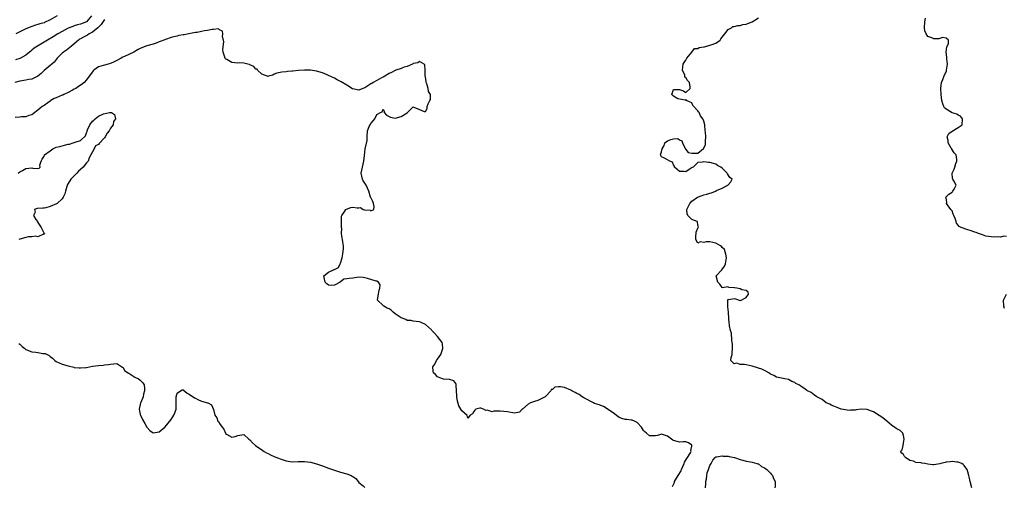
# Model space of a CAD drawing. Units: inches. Extents: x 2682000 to 2685000, y 1536000 to 1539000.
# Drawn here: x 2684189 to 2684514, y 1536785 to 1536940 of the extents above; entities that cross this region are included whole.
import ezdxf

# ---------------------------------------------------------------- set-up
doc = ezdxf.new("R2010")
doc.units = ezdxf.units.IN
doc.header["$MEASUREMENT"] = 0
doc.layers.add('LD26821536_2ft', color=113, linetype='Continuous')

msp = doc.modelspace()

# ---------------------------------------------------------------- linework, layer by layer
at = {"layer": 'LD26821536_2ft'}
for points, elevation in [([(2684212.69, 1536941), (2684211.02, 1536938.98), (2684209, 1536938.19), (2684208.02, 1536937.98), (2684207, 1536937.65), (2684206.5, 1536937.5), (2684205, 1536936.88), (2684203, 1536935.83), (2684201.55, 1536935), (2684199.97, 1536934.03), (2684198.12, 1536933), (2684194.81, 1536931), (2684193.74, 1536930.26), (2684193, 1536929.63), (2684192.63, 1536929.37), (2684192.16, 1536929), (2684191, 1536927.95), (2684189.24, 1536927), (2684189, 1536926.89), (2684187.57, 1536926.43)], 8648), ([(2684201.34, 1536941), (2684199, 1536939.66), (2684197.17, 1536938.83), (2684197, 1536938.74), (2684195.65, 1536938.35), (2684195, 1536938.12), (2684194.13, 1536937.87), (2684193, 1536937.51), (2684191, 1536936.69), (2684190.35, 1536936.35), (2684189, 1536935.68), (2684187.72, 1536935)], 8650), ([(2684217, 1536939.84), (2684215.89, 1536938.11), (2684215, 1536937.29), (2684214.87, 1536937.13), (2684214.73, 1536937), (2684213, 1536935.6), (2684211.89, 1536935), (2684211.37, 1536934.63), (2684210.05, 1536933.95), (2684209, 1536933.35), (2684208.76, 1536933.24), (2684208.38, 1536933), (2684207, 1536931.78), (2684206.03, 1536931), (2684205.5, 1536930.5), (2684205, 1536930.13), (2684204.37, 1536929.63), (2684203.44, 1536929), (2684203, 1536928.61), (2684201.33, 1536927), (2684200.3, 1536925.71), (2684199.53, 1536925), (2684199, 1536924.54), (2684197, 1536922.92), (2684196.04, 1536921.96), (2684194.92, 1536921.08), (2684193, 1536920.11), (2684191.94, 1536919.94), (2684191, 1536919.72), (2684189, 1536919.45), (2684187.32, 1536919)], 8646), ([(2684503.49, 1536785), (2684503.03, 1536787.03), (2684502.64, 1536788.64), (2684502.53, 1536789), (2684502.24, 1536790.24), (2684501.94, 1536791), (2684501.59, 1536791.59), (2684501, 1536792.31), (2684500.66, 1536792.66), (2684500.2, 1536793), (2684499, 1536793.39), (2684498.53, 1536793.48), (2684497, 1536793.69), (2684496.41, 1536793.59), (2684495, 1536793.46), (2684494.68, 1536793.32), (2684493.26, 1536793), (2684493, 1536792.91), (2684492.91, 1536792.91), (2684491, 1536792.51), (2684490.61, 1536792.61), (2684489, 1536792.76), (2684488.01, 1536793), (2684487, 1536793.14), (2684486.82, 1536793.18), (2684485, 1536793.38), (2684484.28, 1536793.72), (2684483, 1536794.03), (2684481.62, 1536795), (2684481.27, 1536795.27), (2684481, 1536796.01), (2684480.36, 1536796.36), (2684479.95, 1536797), (2684480.48, 1536797.52), (2684480.79, 1536799), (2684481, 1536799.7), (2684481.18, 1536801), (2684481, 1536802.3), (2684480.74, 1536803), (2684479.86, 1536803.86), (2684479, 1536804.34), (2684478.56, 1536804.56), (2684477.97, 1536805), (2684477.38, 1536805.38), (2684477, 1536805.64), (2684475.46, 1536807), (2684474.09, 1536808.09), (2684472.91, 1536808.91), (2684471, 1536810.04), (2684470.34, 1536810.34), (2684469, 1536810.84), (2684467, 1536811), (2684465.27, 1536810.73), (2684465, 1536810.67), (2684463.42, 1536810.58), (2684463, 1536810.52), (2684461.17, 1536810.83), (2684460.38, 1536811), (2684459, 1536811.46), (2684457.97, 1536811.97), (2684457, 1536812.32), (2684456.58, 1536812.58), (2684455.42, 1536813), (2684454.12, 1536814.12), (2684453, 1536814.69), (2684452.34, 1536815), (2684451.59, 1536815.59), (2684451, 1536815.99), (2684450.43, 1536816.43), (2684449, 1536817.16), (2684448.47, 1536817.53), (2684447, 1536818.52), (2684446.34, 1536819), (2684445.4, 1536819.4), (2684445, 1536819.74), (2684444.06, 1536820.06), (2684443, 1536820.73), (2684441.75, 1536821), (2684439, 1536821.51), (2684438.07, 1536822.07), (2684437, 1536822.58), (2684436.42, 1536823), (2684435.48, 1536823.48), (2684435, 1536823.69), (2684434.13, 1536824.13), (2684433, 1536824.54), (2684432.68, 1536824.68), (2684431, 1536825.17), (2684429, 1536825.59), (2684428.28, 1536825.72), (2684427, 1536825.77), (2684425.86, 1536826.14), (2684425, 1536825.95), (2684423.92, 1536827), (2684423.99, 1536827.99), (2684424.34, 1536829), (2684424.38, 1536829.62), (2684424.51, 1536831), (2684424.45, 1536832.45), (2684424.38, 1536833), (2684424.25, 1536833.75), (2684424.08, 1536836.08), (2684423.84, 1536837), (2684423.49, 1536838.51), (2684423.45, 1536839), (2684423.4, 1536839.4), (2684423.25, 1536841), (2684423.13, 1536842.87), (2684423.1, 1536843), (2684423.11, 1536843.11), (2684423, 1536843.78), (2684422.92, 1536844.92), (2684422.93, 1536846.93), (2684422.89, 1536847), (2684423, 1536847.38), (2684423.2, 1536847.2), (2684425, 1536847.55), (2684425.47, 1536847.47), (2684426.61, 1536847), (2684427, 1536846.88), (2684427.1, 1536846.9), (2684427.32, 1536847), (2684429, 1536847.92), (2684429.71, 1536849), (2684429.61, 1536849.61), (2684429, 1536850.24), (2684427.54, 1536850.46), (2684427, 1536850.71), (2684425.86, 1536851), (2684425.08, 1536851.08), (2684425, 1536851.12), (2684423.18, 1536851.18), (2684423, 1536851.35), (2684421.09, 1536851.09), (2684421, 1536851.19), (2684420.24, 1536852.24), (2684419.59, 1536853), (2684419.06, 1536855), (2684420.9, 1536857), (2684420.97, 1536857.03), (2684421.8, 1536858.2), (2684422.18, 1536859), (2684422.31, 1536860.31), (2684422.5, 1536861), (2684422.2, 1536862.2), (2684422.06, 1536863), (2684421.77, 1536863.77), (2684421, 1536864.41), (2684420.77, 1536864.77), (2684420.53, 1536865), (2684419, 1536865.84), (2684417.93, 1536866.07), (2684417, 1536866.33), (2684415.75, 1536866.25), (2684415, 1536866.06), (2684413.75, 1536866.25), (2684413, 1536865.8), (2684412.31, 1536867), (2684412.32, 1536868.32), (2684412.48, 1536869), (2684412.49, 1536869.51), (2684413, 1536870.85), (2684413.11, 1536871), (2684413.23, 1536871.23), (2684413, 1536871.78), (2684412.92, 1536872.92), (2684412.77, 1536873), (2684411, 1536873.65), (2684409.75, 1536875), (2684409.53, 1536875.53), (2684409.38, 1536877), (2684409.94, 1536878.06), (2684410.32, 1536879), (2684411, 1536879.73), (2684412.93, 1536881.07), (2684414.4, 1536881.6), (2684415, 1536881.8), (2684415.95, 1536882.05), (2684417, 1536882.42), (2684417.48, 1536882.52), (2684418.81, 1536883), (2684419.19, 1536883.2), (2684421, 1536884.03), (2684422.95, 1536885), (2684423, 1536885.1), (2684423.9, 1536886.1), (2684424.3, 1536887), (2684423.59, 1536887.59), (2684422.8, 1536888.8), (2684422.71, 1536889), (2684421, 1536890.68), (2684420.58, 1536891), (2684419.53, 1536891.53), (2684419, 1536891.95), (2684418.17, 1536892.17), (2684417, 1536892.54), (2684416.55, 1536892.55), (2684415, 1536892.72), (2684414.59, 1536892.59), (2684413, 1536892.46), (2684411.41, 1536891), (2684411.14, 1536890.86), (2684410.19, 1536890.19), (2684409, 1536889.44), (2684408.52, 1536889.48), (2684407, 1536889.48), (2684405.3, 1536891), (2684405.32, 1536891.32), (2684405, 1536891.7), (2684404.64, 1536892.64), (2684403.7, 1536893), (2684403, 1536893.34), (2684402.03, 1536893.97), (2684401, 1536894.36), (2684400.64, 1536895), (2684401, 1536896.03), (2684401.19, 1536897), (2684401.85, 1536898.15), (2684402.11, 1536899), (2684403, 1536899.68), (2684404.08, 1536900.08), (2684405, 1536900.38), (2684406.45, 1536900.45), (2684407, 1536900.01), (2684407.69, 1536899.69), (2684407.9, 1536899), (2684408.84, 1536897.16), (2684408.91, 1536897), (2684408.88, 1536896.88), (2684409, 1536896.8), (2684409.85, 1536895.85), (2684411, 1536895.55), (2684411.58, 1536895.58), (2684413, 1536895.55), (2684414.89, 1536897.11), (2684415, 1536897.29), (2684415.57, 1536898.43), (2684415.58, 1536899), (2684415.51, 1536899.51), (2684415.6, 1536901), (2684415.51, 1536902.49), (2684415.45, 1536903), (2684415.3, 1536905), (2684415, 1536906.2), (2684414.71, 1536907), (2684413.91, 1536907.91), (2684413.45, 1536909), (2684413.22, 1536909.22), (2684413, 1536909.59), (2684411.38, 1536911.38), (2684411, 1536912.2), (2684410.51, 1536912.51), (2684409.23, 1536913), (2684409, 1536913.39), (2684408.87, 1536913.13), (2684406.44, 1536913.56), (2684405, 1536914.44), (2684404.41, 1536915), (2684405, 1536916.64), (2684406.59, 1536916.59), (2684407, 1536916.66), (2684408.25, 1536916.25), (2684409, 1536915.66), (2684410.42, 1536917), (2684410.52, 1536917.48), (2684410.24, 1536919), (2684409.62, 1536919.62), (2684409, 1536920.57), (2684408.76, 1536920.76), (2684408.75, 1536921), (2684408.66, 1536921.34), (2684407.99, 1536923), (2684408.1, 1536924.1), (2684408.21, 1536925), (2684408.48, 1536925.52), (2684409, 1536926.37), (2684409.26, 1536926.74), (2684409.39, 1536927), (2684411.02, 1536929), (2684411.85, 1536930.15), (2684413, 1536930.16), (2684413.49, 1536930.51), (2684415, 1536930.71), (2684415.2, 1536930.8), (2684417, 1536931.26), (2684417.45, 1536931.45), (2684419, 1536932), (2684420.33, 1536933), (2684420.61, 1536933.39), (2684421.9, 1536935), (2684423, 1536936.48), (2684424.14, 1536937), (2684424.57, 1536937.43), (2684425, 1536937.48), (2684426.18, 1536937.82), (2684427, 1536937.82), (2684427.89, 1536938.11), (2684429, 1536938.25), (2684429.5, 1536938.5), (2684430.99, 1536939), (2684433, 1536940.35)], 8646), ([(2684515, 1536868.02), (2684514.12, 1536868.12), (2684513, 1536867.85), (2684511.91, 1536867.91), (2684511, 1536867.84), (2684509.92, 1536867.92), (2684509, 1536868.03), (2684508.2, 1536868.2), (2684507, 1536868.58), (2684506.7, 1536868.7), (2684505.78, 1536869), (2684505, 1536869.34), (2684504.52, 1536869.48), (2684503, 1536870.04), (2684502.21, 1536870.21), (2684500.02, 1536871), (2684499.32, 1536871.32), (2684499, 1536871.84), (2684498.43, 1536872.43), (2684498.3, 1536873), (2684498.04, 1536873.97), (2684497.59, 1536875), (2684497.39, 1536875.39), (2684497, 1536876.5), (2684496.77, 1536876.77), (2684496.63, 1536877), (2684495.19, 1536879), (2684495.24, 1536879.24), (2684495, 1536880.87), (2684494.99, 1536881.01), (2684495.91, 1536882.09), (2684497, 1536882.7), (2684497.11, 1536882.89), (2684497.27, 1536883), (2684497.68, 1536883.68), (2684498.31, 1536885), (2684497.57, 1536886.43), (2684497.26, 1536887), (2684497.18, 1536887.18), (2684496.99, 1536888.99), (2684497.72, 1536890.28), (2684497.87, 1536891), (2684498.21, 1536892.21), (2684498.55, 1536893), (2684498.55, 1536893.45), (2684498.32, 1536895), (2684497.74, 1536895.74), (2684496.9, 1536896.9), (2684496.87, 1536897), (2684496.74, 1536897.26), (2684495.73, 1536899), (2684495.73, 1536899.73), (2684495.43, 1536901), (2684495.89, 1536902.11), (2684497, 1536902.88), (2684499, 1536904.04), (2684500.38, 1536905), (2684500.4, 1536907), (2684499.82, 1536907.82), (2684499, 1536908.2), (2684498.54, 1536908.54), (2684497, 1536908.95), (2684495, 1536910.1), (2684494.55, 1536910.55), (2684494.33, 1536911), (2684493.95, 1536911.95), (2684493.62, 1536913), (2684493.37, 1536915), (2684493.3, 1536917), (2684493.55, 1536919), (2684493.91, 1536919.91), (2684494.49, 1536921.51), (2684495, 1536922.52), (2684495.15, 1536922.85), (2684495.19, 1536923), (2684495.46, 1536925), (2684495.27, 1536926.73), (2684495.28, 1536927.28), (2684495.1, 1536929), (2684495.27, 1536930.73), (2684495.39, 1536931), (2684495.77, 1536931.77), (2684495.77, 1536933), (2684495, 1536933.62), (2684493.89, 1536933.89), (2684493, 1536933.5), (2684492.61, 1536933.39), (2684491, 1536933.37), (2684490.27, 1536933.73), (2684489, 1536934.18), (2684488.45, 1536935), (2684488.04, 1536936.04), (2684487.91, 1536937), (2684487.98, 1536939), (2684488.2, 1536940.2)], 8648), ([(2684404.62, 1536785.38), (2684405.27, 1536786.73), (2684405.27, 1536787), (2684405.62, 1536787.62), (2684406.47, 1536789), (2684407.47, 1536790.53), (2684407.62, 1536791), (2684408.47, 1536793), (2684408.56, 1536793.44), (2684409.37, 1536794.63), (2684410.54, 1536796.54), (2684410.77, 1536797), (2684410.67, 1536797.33), (2684411, 1536798.68), (2684411.05, 1536799), (2684411, 1536799.06), (2684409.88, 1536799.88), (2684409, 1536800.13), (2684408.18, 1536800.18), (2684407, 1536800.09), (2684406.23, 1536800.23), (2684405, 1536800.58), (2684404.69, 1536800.69), (2684403, 1536802.07), (2684401, 1536802.73), (2684399.72, 1536802.28), (2684399, 1536802.15), (2684397.87, 1536802.13), (2684397, 1536802.16), (2684395.99, 1536803), (2684395.47, 1536803.47), (2684395, 1536803.94), (2684394.4, 1536805), (2684393, 1536806.53), (2684392.09, 1536807), (2684391.31, 1536807.31), (2684391, 1536807.33), (2684389.54, 1536807.54), (2684389, 1536807.58), (2684387.88, 1536807.88), (2684387, 1536808.26), (2684386.53, 1536808.53), (2684385, 1536809.75), (2684383.18, 1536811), (2684383.09, 1536811.09), (2684381.83, 1536811.83), (2684380.38, 1536812.38), (2684378.87, 1536812.87), (2684378.52, 1536813), (2684375.32, 1536814.68), (2684374.77, 1536815), (2684373.78, 1536815.78), (2684373, 1536816.12), (2684372.46, 1536816.46), (2684371.32, 1536817), (2684371, 1536817.2), (2684369, 1536818.1), (2684367.63, 1536818.37), (2684367, 1536818.3), (2684365.75, 1536818.25), (2684365, 1536817.5), (2684364.59, 1536817.41), (2684364.49, 1536817), (2684363, 1536815.47), (2684362.6, 1536815), (2684361.51, 1536814.49), (2684361, 1536814.3), (2684360.12, 1536813.88), (2684359, 1536813.54), (2684357.75, 1536813), (2684357, 1536812.61), (2684355.06, 1536811), (2684355, 1536810.92), (2684354.04, 1536809.96), (2684353, 1536809.7), (2684352.39, 1536809.61), (2684350.12, 1536810.12), (2684347.68, 1536810.32), (2684347, 1536810.27), (2684345.65, 1536810.35), (2684345, 1536810.1), (2684343.35, 1536810.65), (2684343, 1536810.57), (2684342.24, 1536811), (2684341.31, 1536811.31), (2684341, 1536811.3), (2684339.71, 1536811), (2684339.37, 1536810.63), (2684339, 1536810.16), (2684338.61, 1536809.39), (2684337.84, 1536809), (2684337, 1536808.02), (2684336.82, 1536808.82), (2684335, 1536810.42), (2684334.71, 1536811), (2684334.08, 1536812.08), (2684333.62, 1536813.62), (2684333.39, 1536815), (2684333.4, 1536815.4), (2684333.31, 1536817), (2684333.12, 1536818.88), (2684333.15, 1536819), (2684333.17, 1536819.17), (2684333, 1536819.44), (2684332.36, 1536820.36), (2684331, 1536820.72), (2684330.8, 1536820.8), (2684329, 1536820.88), (2684328.93, 1536820.93), (2684328.68, 1536821), (2684327, 1536821.69), (2684326.37, 1536822.37), (2684325.68, 1536823), (2684325.55, 1536823.55), (2684325.46, 1536825), (2684326.16, 1536825.84), (2684326.66, 1536827), (2684327, 1536827.53), (2684328.09, 1536829), (2684328.32, 1536829.68), (2684328.8, 1536831), (2684328.61, 1536832.61), (2684328.49, 1536833), (2684327, 1536834.96), (2684326.05, 1536836.05), (2684325.13, 1536837), (2684325, 1536837.16), (2684323, 1536838.93), (2684321.6, 1536839.6), (2684321, 1536839.79), (2684319.96, 1536839.96), (2684319, 1536840.05), (2684318.27, 1536840.27), (2684317, 1536840.32), (2684316.58, 1536840.58), (2684315, 1536841.17), (2684313, 1536842.53), (2684312.37, 1536843), (2684311.66, 1536843.66), (2684311, 1536844.11), (2684310.4, 1536844.4), (2684309.26, 1536845), (2684309, 1536845.26), (2684307.12, 1536847), (2684307.12, 1536847.12), (2684307.51, 1536849), (2684307.69, 1536850.31), (2684307.99, 1536851), (2684308.04, 1536852.04), (2684307.51, 1536853), (2684307, 1536853.23), (2684306.73, 1536853.27), (2684305, 1536853.8), (2684303.88, 1536854.12), (2684303, 1536854.4), (2684302.48, 1536854.48), (2684301, 1536854.58), (2684299.64, 1536854.36), (2684299, 1536854.32), (2684297.8, 1536854.2), (2684297, 1536854.03), (2684296.08, 1536853.93), (2684294.86, 1536853), (2684293, 1536851.97), (2684291.89, 1536851.89), (2684291, 1536851.95), (2684290.43, 1536852.43), (2684289.92, 1536853), (2684289.52, 1536854.48), (2684289.45, 1536855), (2684291, 1536856.21), (2684292.59, 1536857), (2684292.9, 1536857.1), (2684293, 1536857.17), (2684294.25, 1536857.75), (2684294.85, 1536859), (2684295, 1536859.28), (2684295.45, 1536861), (2684295.73, 1536862.27), (2684295.98, 1536863.98), (2684295.99, 1536865), (2684295.69, 1536866.31), (2684295.61, 1536867), (2684295.49, 1536867.49), (2684295.29, 1536869), (2684295.35, 1536870.65), (2684295.31, 1536871), (2684295.27, 1536873), (2684295.27, 1536874.73), (2684295.35, 1536875), (2684296.39, 1536876.39), (2684296.75, 1536877), (2684296.88, 1536877.12), (2684298.4, 1536877.6), (2684299, 1536877.73), (2684300.49, 1536877.51), (2684301, 1536877.52), (2684301.6, 1536877.6), (2684302.45, 1536877), (2684302.89, 1536876.89), (2684303, 1536876.84), (2684304.73, 1536876.73), (2684305, 1536876.5), (2684305.95, 1536877), (2684306.04, 1536877.96), (2684305.82, 1536879), (2684305.63, 1536879.63), (2684304.93, 1536880.93), (2684304.93, 1536881), (2684304.91, 1536881.09), (2684304.26, 1536883), (2684303.39, 1536885), (2684303, 1536885.66), (2684302.48, 1536886.48), (2684302.25, 1536887), (2684302, 1536888), (2684301.82, 1536889), (2684302.2, 1536891), (2684302.69, 1536893), (2684302.85, 1536894.85), (2684303.12, 1536897), (2684303.73, 1536899.73), (2684303.8, 1536901), (2684303.87, 1536903), (2684304.44, 1536904.45), (2684304.73, 1536905), (2684304.85, 1536905.15), (2684305, 1536905.38), (2684305.76, 1536906.24), (2684306.25, 1536907), (2684307, 1536908.4), (2684308.2, 1536909), (2684308.69, 1536909.31), (2684309, 1536910.19), (2684309.36, 1536909.36), (2684309.4, 1536909), (2684310.17, 1536908.17), (2684311, 1536907.77), (2684311.48, 1536907.48), (2684313, 1536907.13), (2684315, 1536907.68), (2684316.96, 1536908.96), (2684317.05, 1536909), (2684319, 1536910.89), (2684319.22, 1536910.78), (2684321, 1536910.02), (2684322.62, 1536909.38), (2684323, 1536909.41), (2684323.61, 1536910.39), (2684323.62, 1536911), (2684323.94, 1536911.94), (2684324.44, 1536913), (2684324.65, 1536913.35), (2684324.73, 1536915), (2684324.02, 1536916.02), (2684323.96, 1536917), (2684323.49, 1536918.51), (2684323.27, 1536919), (2684323.27, 1536919.27), (2684323, 1536920.8), (2684322.94, 1536921.06), (2684322.89, 1536923), (2684322.82, 1536924.82), (2684322.56, 1536925), (2684321, 1536925.89), (2684320.54, 1536925.46), (2684319, 1536925.19), (2684318.71, 1536925), (2684317, 1536924.25), (2684316, 1536924), (2684315, 1536923.62), (2684313.28, 1536923), (2684313.09, 1536922.91), (2684313, 1536922.9), (2684311.77, 1536922.22), (2684311, 1536921.91), (2684309.55, 1536921), (2684309, 1536920.69), (2684308.46, 1536920.46), (2684307, 1536919.65), (2684305.78, 1536919), (2684305.34, 1536918.66), (2684305, 1536918.53), (2684303, 1536917.24), (2684302.32, 1536917), (2684301, 1536916.41), (2684300.48, 1536916.48), (2684299, 1536916.81), (2684298.87, 1536916.87), (2684297, 1536918.04), (2684295.17, 1536919.17), (2684295, 1536919.32), (2684293.84, 1536919.84), (2684293, 1536920.41), (2684291, 1536921.31), (2684290.51, 1536921.49), (2684289, 1536922.11), (2684287, 1536922.71), (2684285, 1536923), (2684283, 1536923.02), (2684281.08, 1536922.92), (2684279.24, 1536922.76), (2684279, 1536922.72), (2684277.44, 1536922.56), (2684277, 1536922.48), (2684275.6, 1536922.4), (2684273.95, 1536922.05), (2684273, 1536921.67), (2684272.57, 1536921.43), (2684271.2, 1536921), (2684271, 1536920.97), (2684269, 1536921.7), (2684267.54, 1536923), (2684267.36, 1536923.36), (2684267, 1536923.38), (2684266.3, 1536924.3), (2684265, 1536924.75), (2684264.86, 1536924.86), (2684264.35, 1536925), (2684263, 1536925.34), (2684261.43, 1536925.43), (2684261, 1536925.4), (2684259, 1536925.61), (2684257.42, 1536926.58), (2684257, 1536926.8), (2684256.82, 1536927), (2684256.17, 1536929), (2684256.11, 1536929.89), (2684256.44, 1536932.44), (2684256.33, 1536933), (2684255.95, 1536934.05), (2684256.03, 1536935), (2684255.92, 1536935.92), (2684255, 1536936.38), (2684254.65, 1536936.65), (2684253, 1536936.51), (2684252.53, 1536936.53), (2684251, 1536936.19), (2684250.06, 1536936.06), (2684249, 1536935.85), (2684247.54, 1536935.54), (2684247, 1536935.46), (2684244.89, 1536935), (2684243.25, 1536934.75), (2684243, 1536934.7), (2684241.54, 1536934.46), (2684241, 1536934.32), (2684239.91, 1536934.09), (2684239, 1536933.8), (2684237.18, 1536933.18), (2684236.9, 1536933.1), (2684235, 1536932.37), (2684234, 1536932), (2684233, 1536931.66), (2684231, 1536931.04), (2684229, 1536930.31), (2684228.14, 1536929.86), (2684226.68, 1536929), (2684223.55, 1536927.55), (2684223, 1536927.34), (2684222.45, 1536927), (2684221, 1536926.23), (2684220.22, 1536925.78), (2684219, 1536925.25), (2684218.19, 1536925), (2684217, 1536924.72), (2684216.55, 1536924.55), (2684215, 1536924.19), (2684213.43, 1536923), (2684213.2, 1536922.8), (2684212.35, 1536921.65), (2684211.95, 1536921), (2684211, 1536919.8), (2684210.24, 1536919), (2684209.55, 1536918.44), (2684208.4, 1536917.6), (2684207.49, 1536917), (2684207, 1536916.7), (2684206.37, 1536916.37), (2684205, 1536915.6), (2684203.59, 1536915), (2684203.19, 1536914.81), (2684203, 1536914.75), (2684201, 1536913.92), (2684200.37, 1536913.63), (2684199.26, 1536913), (2684199, 1536912.83), (2684198.29, 1536912.29), (2684197, 1536911.36), (2684196.42, 1536911), (2684195.59, 1536910.41), (2684195, 1536909.81), (2684194.52, 1536909.48), (2684193.93, 1536909), (2684193, 1536908.3), (2684192, 1536908), (2684191, 1536907.57), (2684189.58, 1536907.58), (2684189, 1536907.48), (2684187.41, 1536907.41)], 8644), ([(2684188.46, 1536889), (2684189, 1536889.38), (2684189.83, 1536889.83), (2684191, 1536890.52), (2684193, 1536890.73), (2684193.35, 1536890.65), (2684195, 1536890.57), (2684195.36, 1536890.64), (2684195.68, 1536891), (2684195.64, 1536891.64), (2684196.07, 1536893), (2684196.43, 1536893.57), (2684197, 1536894.64), (2684197.16, 1536895), (2684199, 1536896.41), (2684199.95, 1536897), (2684201, 1536897.53), (2684202.17, 1536897.83), (2684203, 1536898.07), (2684203.81, 1536898.19), (2684205, 1536898.53), (2684205.43, 1536898.57), (2684206.63, 1536899), (2684207, 1536899.11), (2684207.25, 1536899.25), (2684209, 1536899.78), (2684210.67, 1536901.33), (2684211, 1536902.35), (2684211.26, 1536902.74), (2684211.23, 1536903), (2684211.36, 1536903.36), (2684212.16, 1536905), (2684213, 1536906.16), (2684213.48, 1536906.52), (2684213.87, 1536907), (2684215, 1536907.87), (2684216.59, 1536908.59), (2684218.61, 1536909), (2684218.95, 1536909.05), (2684219, 1536909.09), (2684219.27, 1536909), (2684220.33, 1536908.33), (2684220.57, 1536907), (2684219.91, 1536906.09), (2684219.79, 1536905), (2684219, 1536903.9), (2684218.51, 1536903), (2684217.83, 1536902.17), (2684217.22, 1536901), (2684217, 1536900.65), (2684215.22, 1536898.78), (2684215, 1536898.45), (2684214.02, 1536897.98), (2684213.57, 1536897), (2684213, 1536896.07), (2684212.5, 1536895), (2684211.93, 1536894.07), (2684211.54, 1536893), (2684211, 1536892.37), (2684209.9, 1536891), (2684209, 1536890.18), (2684208.36, 1536889.64), (2684207.82, 1536889), (2684207, 1536888.12), (2684205.86, 1536887), (2684205, 1536885.61), (2684204.73, 1536885.27), (2684204.55, 1536884.55), (2684204.09, 1536883), (2684203.89, 1536882.11), (2684203.34, 1536881), (2684203, 1536880.5), (2684201.33, 1536879), (2684201.13, 1536878.87), (2684199, 1536877.99), (2684197.54, 1536877.54), (2684197, 1536877.42), (2684196.57, 1536877.43), (2684194.73, 1536877.27), (2684193.89, 1536877), (2684194.06, 1536876.06), (2684193.54, 1536875), (2684194.29, 1536873.71), (2684194.81, 1536873), (2684194.87, 1536872.87), (2684195, 1536872.69), (2684195.65, 1536871.65), (2684196.09, 1536871), (2684197.06, 1536869.06), (2684197.13, 1536869), (2684197, 1536868.71), (2684196.79, 1536868.79), (2684195, 1536867.96), (2684194.18, 1536868.18), (2684193, 1536867.99), (2684191.9, 1536867.9), (2684191, 1536867.7), (2684189, 1536867.13), (2684188.68, 1536867)], 8642), ([(2684514.27, 1536844.27), (2684514.1, 1536845), (2684513.97, 1536847), (2684514.95, 1536849)], 8648), ([(2684188.72, 1536832.72), (2684189, 1536832.44), (2684189.73, 1536831.73), (2684190.67, 1536831), (2684190.84, 1536830.84), (2684191, 1536830.72), (2684193, 1536829.94), (2684194.25, 1536829.75), (2684195, 1536829.7), (2684196.62, 1536829.38), (2684197, 1536829.39), (2684197.36, 1536829.36), (2684198.04, 1536829), (2684198.68, 1536828.68), (2684199, 1536828.37), (2684199.78, 1536827.78), (2684200.54, 1536827), (2684201, 1536826.73), (2684203, 1536825.86), (2684205, 1536825.26), (2684206.85, 1536824.85), (2684207, 1536824.79), (2684208.65, 1536824.65), (2684209, 1536824.6), (2684210.78, 1536824.78), (2684211, 1536824.79), (2684213, 1536825.17), (2684215, 1536825.42), (2684216.49, 1536825.51), (2684217, 1536825.59), (2684218.3, 1536825.7), (2684219, 1536825.89), (2684220.1, 1536825.9), (2684221, 1536826.06), (2684222.69, 1536825), (2684222.86, 1536824.86), (2684223, 1536824.82), (2684223.67, 1536823.67), (2684224.76, 1536823), (2684225, 1536822.84), (2684225.31, 1536822.69), (2684227, 1536821.57), (2684228.26, 1536821), (2684228.64, 1536820.64), (2684229, 1536820.37), (2684229.63, 1536819.63), (2684230.03, 1536819), (2684230.19, 1536817.8), (2684230.24, 1536817), (2684229.91, 1536815.91), (2684229.75, 1536815), (2684229, 1536813.2), (2684228.9, 1536813), (2684228.44, 1536811), (2684228.8, 1536809.2), (2684228.82, 1536809), (2684229.53, 1536807.53), (2684230.25, 1536806.25), (2684231, 1536805.02), (2684231.91, 1536803.91), (2684233, 1536803.09), (2684233.09, 1536803.09), (2684235, 1536803.48), (2684236.94, 1536805.06), (2684237, 1536805.1), (2684239, 1536807.55), (2684239.92, 1536809), (2684240.24, 1536809.76), (2684240.61, 1536811), (2684240.66, 1536813), (2684240.64, 1536813.36), (2684240.67, 1536815), (2684241, 1536816.28), (2684242.08, 1536817), (2684242.69, 1536817.31), (2684243, 1536817.35), (2684244.29, 1536816.29), (2684245, 1536815.95), (2684246.73, 1536814.73), (2684247, 1536814.55), (2684247.84, 1536814.16), (2684249, 1536813.65), (2684251, 1536813.07), (2684251.16, 1536813), (2684252.35, 1536812.35), (2684253, 1536810.9), (2684253.46, 1536809), (2684254.08, 1536808.08), (2684254.45, 1536807), (2684254.73, 1536806.73), (2684255, 1536806.25), (2684255.9, 1536805), (2684256.4, 1536804.4), (2684256.93, 1536803), (2684257, 1536802.91), (2684257.26, 1536802.74), (2684259, 1536801.72), (2684260.13, 1536801.87), (2684261, 1536802.25), (2684263, 1536802.54), (2684264.65, 1536801), (2684265, 1536800.78), (2684265.87, 1536799.87), (2684266.86, 1536799), (2684269.26, 1536797.26), (2684269.74, 1536797), (2684270.51, 1536796.51), (2684271, 1536796.28), (2684271.83, 1536795.83), (2684273.24, 1536795.24), (2684273.92, 1536795), (2684275, 1536794.55), (2684277, 1536793.9), (2684278.34, 1536793.66), (2684279, 1536793.57), (2684281, 1536793.62), (2684282.31, 1536793.69), (2684283, 1536793.69), (2684285, 1536793.43), (2684287, 1536792.89), (2684289, 1536792.21), (2684291, 1536791.47), (2684293, 1536790.77), (2684295, 1536790.13), (2684297, 1536789.56), (2684298.49, 1536789), (2684298.85, 1536788.85), (2684299, 1536788.72), (2684300.01, 1536788.01), (2684300.83, 1536787), (2684301, 1536786.69), (2684302.43, 1536785.57), (2684303, 1536785.09)], 8642), ([(2684415.52, 1536785), (2684415.62, 1536786.38), (2684415.64, 1536787), (2684415.83, 1536787.83), (2684415.97, 1536789), (2684416.13, 1536789.87), (2684416.55, 1536791), (2684417, 1536792.34), (2684417.37, 1536793), (2684417.91, 1536794.09), (2684418.69, 1536795), (2684419, 1536795.19), (2684419.16, 1536795.16), (2684421, 1536795.53), (2684421.39, 1536795.39), (2684423, 1536795.39), (2684423.31, 1536795.31), (2684425.13, 1536795), (2684427, 1536794.35), (2684427.92, 1536794.08), (2684429, 1536793.79), (2684430.41, 1536793.59), (2684431, 1536793.45), (2684432.5, 1536793), (2684432.85, 1536792.85), (2684433, 1536792.84), (2684434, 1536792), (2684435, 1536791.61), (2684435.31, 1536791.31), (2684435.78, 1536791), (2684437, 1536789.75), (2684437.34, 1536789.34), (2684437.65, 1536789), (2684438, 1536788), (2684438.55, 1536787), (2684438.54, 1536785.46), (2684438.46, 1536785)], 8644)]:
    msp.add_lwpolyline(points, dxfattribs=dict(at, elevation=elevation))

doc.saveas('drawing.dxf')
